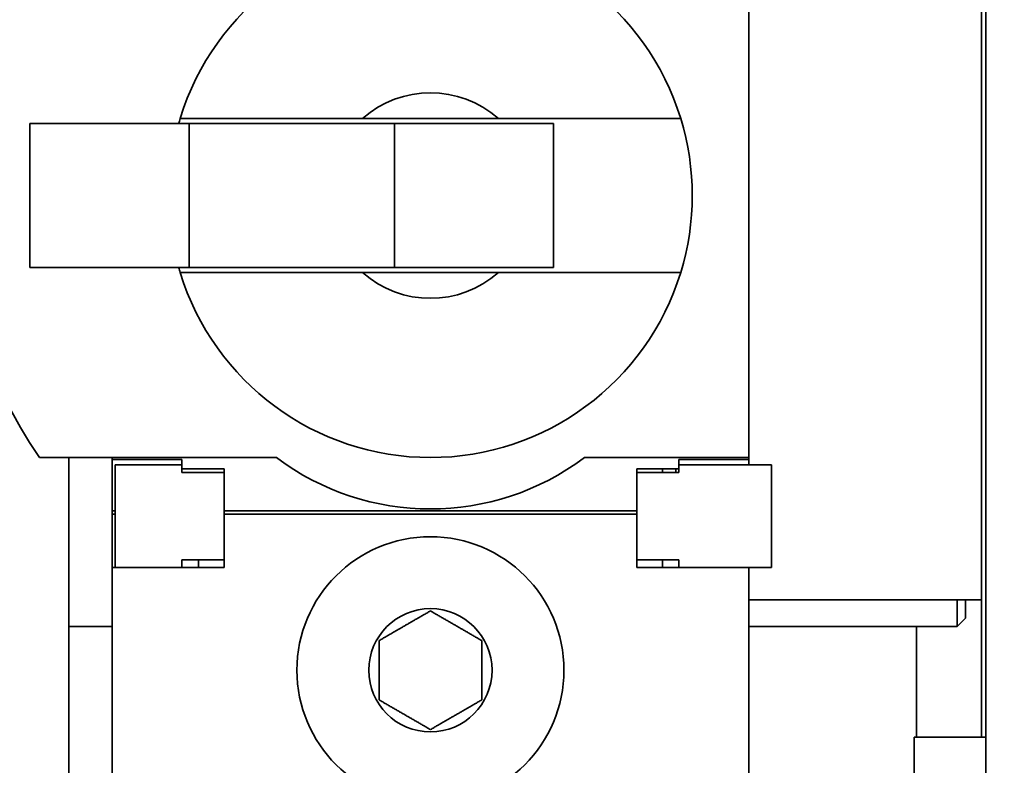
# Model space of a CAD drawing. Extents: x 732 to 2402, y 1100 to 1784.
# Drawn here: x 1017 to 1021, y 1719 to 1721 of the extents above; entities that cross this region are included whole.
import ezdxf

# ---------------------------------------------------------------- set-up
doc = ezdxf.new("R2010")
doc.units = 0
doc.header["$MEASUREMENT"] = 0
doc.layers.get('0').update_dxf_attribs({"linetype": 'CONTINUOUS'})
doc.layers.get('Defpoints').update_dxf_attribs({"linetype": 'CONTINUOUS'})
doc.layers.add('Visible Edges(Pearson)', color=7, linetype='CONTINUOUS', lineweight=35)
doc.styles.add('CONVERTER_1', font='simplex.shx', dxfattribs={"width": 0.95})
doc.styles.add('Text1', font='arial.ttf', dxfattribs={"width": 0.95})
doc.dimstyles.new('ACAD DIMS', dxfattribs={"dimtxt": 3, "dimasz": 1.5, "dimexe": 1.5, "dimexo": 1.5, "dimgap": 0.09, "dimtad": 0, "dimtih": 1, "dimtoh": 1, "dimdec": 3, "dimzin": 12, "dimdsep": 46, "dimlunit": 4, "dimtxsty": 'CONVERTER_1', "dimcen": 0.09, "dimclrd": 1, "dimclre": 1, "dimclrt": 256, "dimadec": 0, "dimazin": 0, "dimtfac": 1, "dimtdec": 3, "dimtofl": 0, "dimtmove": 0, "dimatfit": 3, "dimfxl": 1.5, "dimfrac": 2, "dimtolj": 1, "dimtzin": 0, "dimarcsym": 0})

# ---------------------------------------------------------------- blocks, each defined once
blk = doc.blocks.new('*D18')
at = {"color": 1, "lineweight": -2, "transparency": 16777216}
for p, q in [((1009.2461, 1742.2859), (1102.715, 1742.2859)), ((1101.215, 1740.7859), (1101.215, 1689.0537)), ((1101.215, 1647.1509), (1101.215, 1684.4256)), ((999.8746, 1645.6509), (1102.715, 1645.6509))]:
    blk.add_line(p, q, dxfattribs=at)
at = {"color": 1, "transparency": 16777216}
for points in [[(1100.965, 1740.7859), (1101.465, 1740.7859), (1101.215, 1742.2859)], [(1100.965, 1647.1509), (1101.465, 1647.1509), (1101.215, 1645.6509)]]:
    blk.add_solid(points, dxfattribs=at)
at = {"layer": 'Defpoints', "color": 0, "transparency": 16777216}
for p in [(1007.7461, 1742.2859), (998.3746, 1645.6509), (1101.215, 1645.6509)]:
    blk.add_point(p, dxfattribs=at)
at = {"transparency": 16777216, "insert": (1101.215, 1686.7396), "char_height": 1.5, "attachment_point": 5, "style": 'Text1'}
blk.add_mtext('\\A1;8\'-0 5/8"\\P [2455mm]', dxfattribs=at)

msp = doc.modelspace()

# ---------------------------------------------------------------- linework, layer by layer
at = {"layer": 'Visible Edges(Pearson)'}
for p, q in [((1020.8711321, 1731.4108808), (1020.8711321, 1718.6357823)), ((1020.8876321, 1715.5358808), (1020.8876321, 1725.0358808)), ((1019.9781833, 1719.7066485), (1019.9781833, 1721.7145225)), ((1017.2222778, 1720.986176), (1017.2353487, 1720.986176)), ((1017.2222778, 1720.4349949), (1017.2222778, 1720.986176)), ((1017.2353487, 1720.986176), (1017.832514, 1720.986176)), ((1017.7981787, 1721.0058611), (1018.4973022, 1721.0058611)), ((1018.6199156, 1720.986176), (1017.832514, 1720.986176)), ((1017.832514, 1720.4349949), (1017.832514, 1720.986176)), ((1018.4973022, 1721.0058611), (1019.0181194, 1721.0058611)), ((1018.6199156, 1720.986176), (1019.2170809, 1720.986176)), ((1018.6199156, 1720.4349949), (1018.6199156, 1720.986176)), ((1019.0181194, 1721.0058611), (1019.7172429, 1721.0058611)), ((1019.2170809, 1720.986176), (1019.2301518, 1720.986176)), ((1019.2301518, 1720.986176), (1019.2301518, 1720.4349949)), ((1017.2353487, 1720.4349949), (1017.2222778, 1720.4349949)), ((1017.832514, 1720.4349949), (1017.2353487, 1720.4349949)), ((1018.4973022, 1720.4153099), (1017.7981787, 1720.4153099)), ((1017.832514, 1720.4349949), (1018.6199156, 1720.4349949)), ((1019.0181194, 1720.4153099), (1018.4973022, 1720.4153099)), ((1019.2170809, 1720.4349949), (1018.6199156, 1720.4349949)), ((1019.7172429, 1720.4153099), (1019.0181194, 1720.4153099)), ((1019.2301518, 1720.4349949), (1019.2170809, 1720.4349949)), ((1017.2585919, 1719.7066485), (1018.1671597, 1719.7066485)), ((1017.3711321, 1718.0649162), (1017.3711321, 1719.7066485)), ((1017.5372384, 1719.6987745), (1017.5372384, 1719.7066485)), ((1017.5372384, 1719.6987745), (1017.8049549, 1719.6987745)), ((1017.5372384, 1719.490113), (1017.5372384, 1719.6987745)), ((1017.8049549, 1719.6987745), (1017.8049549, 1719.6633414)), ((1019.348262, 1719.7066485), (1019.9781833, 1719.7066485)), ((1019.7104667, 1719.6633414), (1019.7104667, 1719.6987745)), ((1019.7104667, 1719.6987745), (1019.9781833, 1719.6987745)), ((1019.9781833, 1719.6987745), (1019.9781833, 1719.7066485)), ((1019.9781833, 1719.6987745), (1019.9781833, 1719.6790894)), ((1017.8049549, 1719.6790894), (1017.5490494, 1719.6790894)), ((1017.5490494, 1719.2853886), (1017.5490494, 1719.6790894)), ((1017.8049549, 1719.6790894), (1017.8049549, 1719.6495619)), ((1017.8049549, 1719.6633414), (1017.9663722, 1719.6633414)), ((1017.9663722, 1719.6633414), (1017.9663722, 1719.490113)), ((1019.5490494, 1719.6633414), (1019.7104667, 1719.6633414)), ((1019.5490494, 1719.490113), (1019.5490494, 1719.6633414)), ((1019.6474746, 1719.6495619), (1019.6474746, 1719.6633414)), ((1019.6986557, 1719.6495619), (1019.6986557, 1719.6633414)), ((1020.0647974, 1719.6790894), (1019.7104667, 1719.6790894)), ((1019.7104667, 1719.6790894), (1019.7104667, 1719.6495619)), ((1020.0647974, 1719.2853886), (1020.0647974, 1719.6790894)), ((1017.9663722, 1719.6495619), (1017.8049549, 1719.6495619)), ((1017.9663722, 1719.3149162), (1017.9663722, 1719.6495619)), ((1019.7104667, 1719.6495619), (1019.5490494, 1719.6495619)), ((1019.5490494, 1719.3149162), (1019.5490494, 1719.6495619)), ((1017.5372384, 1719.5019241), (1017.5490494, 1719.5019241)), ((1017.5372384, 1719.2853886), (1017.5372384, 1719.5019241)), ((1017.5490494, 1719.490113), (1017.5372384, 1719.490113)), ((1017.9663722, 1719.5019241), (1017.9663722, 1719.2853886)), ((1017.9663722, 1719.5019241), (1019.5490494, 1719.5019241)), ((1017.9663722, 1719.490113), (1019.5490494, 1719.490113)), ((1019.5490494, 1719.2853886), (1019.5490494, 1719.5019241)), ((1017.9663722, 1719.2853886), (1017.5372384, 1719.2853886)), ((1017.5372384, 1718.4979871), (1017.5372384, 1719.2853886)), ((1017.5490494, 1719.2853886), (1017.8049549, 1719.2853886)), ((1017.8049549, 1719.3149162), (1017.8049549, 1719.2853886)), ((1017.8049549, 1719.3149162), (1017.9663722, 1719.3149162)), ((1017.8679471, 1719.3149162), (1017.8679471, 1719.2853886)), ((1019.5490494, 1719.3149162), (1019.7104667, 1719.3149162)), ((1019.9781833, 1719.2853886), (1019.5490494, 1719.2853886)), ((1019.6474746, 1719.3149162), (1019.6474746, 1719.2853886)), ((1019.7104667, 1719.3149162), (1019.7104667, 1719.2853886)), ((1019.7104667, 1719.2853886), (1020.0647974, 1719.2853886)), ((1019.9781833, 1719.2853886), (1019.9781833, 1718.4979871)), ((1019.9781833, 1719.1608808), (1020.0711321, 1719.1608808)), ((1020.0711321, 1719.1608808), (1020.7461321, 1719.1608808)), ((1020.8711321, 1719.1608808), (1020.7461321, 1719.1608808)), ((1020.7773821, 1719.0598), (1020.7773821, 1719.1608808)), ((1020.8086321, 1719.1608808), (1020.8086321, 1719.09105)), ((1020.8086321, 1719.09105), (1020.7773821, 1719.0598)), ((1017.3711321, 1719.0598), (1017.5372384, 1719.0598)), ((1019.9781833, 1719.0598), (1020.7773821, 1719.0598)), ((1020.6211321, 1719.0598), (1020.6211321, 1718.9989368)), ((1020.6211321, 1718.9989368), (1020.6211321, 1718.6357823)), ((1020.6120415, 1718.5570422), (1020.6120415, 1718.6357823)), ((1020.8876321, 1718.6357823), (1020.6120415, 1718.6357823)), ((1020.6120415, 1718.5570422), (1020.6120415, 1718.0452311))]:
    msp.add_line(p, q, dxfattribs=at)
for radius in [0.511811, 0.2362205]:
    msp.add_circle((1018.7577108, 1718.8916878), radius, dxfattribs=at)
for centre, radius, start, end in [((1018.7183408, 1720.7105855), 1.7716535, 145.4818922, 214.5181078), ((1018.7577108, 1720.7105855), 1.003937, 17.1046352, 162.8953648), ((1018.7577108, 1720.7105855), 0.3937008, 48.5903779, 131.4096221), ((1018.7577108, 1720.7105855), 1.003937, 162.8953648, 164.0671962), ((1018.7577108, 1720.7105855), 1.003937, 342.8953648, 17.1046352), ((1018.7577108, 1720.7105855), 1.003937, 195.9328038, 197.1046352), ((1018.7577108, 1720.7105855), 1.003937, 197.1046352, 342.8953648), ((1018.7577108, 1720.7105855), 0.3937008, 228.5903779, 311.4096221), ((1018.7577108, 1720.49405), 0.984252, 233.1301024, 306.8698976)]:
    msp.add_arc(centre, radius, start, end, dxfattribs=at)
for points in [[(1018.5608604, 1719.0053395), (1018.6592856, 1719.0621653), (1018.7577108, 1719.1189911)], [(1018.7577108, 1719.1189911), (1018.856136, 1719.0621653), (1018.9545612, 1719.0053395)], [(1018.5608604, 1718.7780362), (1018.5608604, 1718.8916878), (1018.5608604, 1719.0053395)], [(1018.9545612, 1719.0053395), (1018.9545612, 1718.8916878), (1018.9545612, 1718.7780362)], [(1018.7577108, 1718.6643846), (1018.6592856, 1718.7212104), (1018.5608604, 1718.7780362)], [(1018.9545612, 1718.7780362), (1018.856136, 1718.7212104), (1018.7577108, 1718.6643846)]]:
    msp.add_rational_spline(points, [1.0210235533, 1.1789764467, 1.0210235533], degree=2, dxfattribs=at)

# ---------------------------------------------------------------- dimensions: what is measured, and where the dimension line sits
at = {"color": 7}
dim = msp.add_linear_dim(base=(1101.2150499, 1645.6508808), p1=(1007.7461321, 1742.2858808), p2=(998.3746489, 1645.6508808), angle=90, dimstyle='ACAD DIMS', override={"dimtxt": 1.5, "dimpost": '\\X', "dimtxsty": 'Text1', "dimarcsym": 1}, dxfattribs=at)
dim.commit()
dim.dimension.update_dxf_attribs({"geometry": '*D18', "text_midpoint": (1101.2150499, 1686.7396419), "dimtype": 160})

doc.saveas('drawing.dxf')
